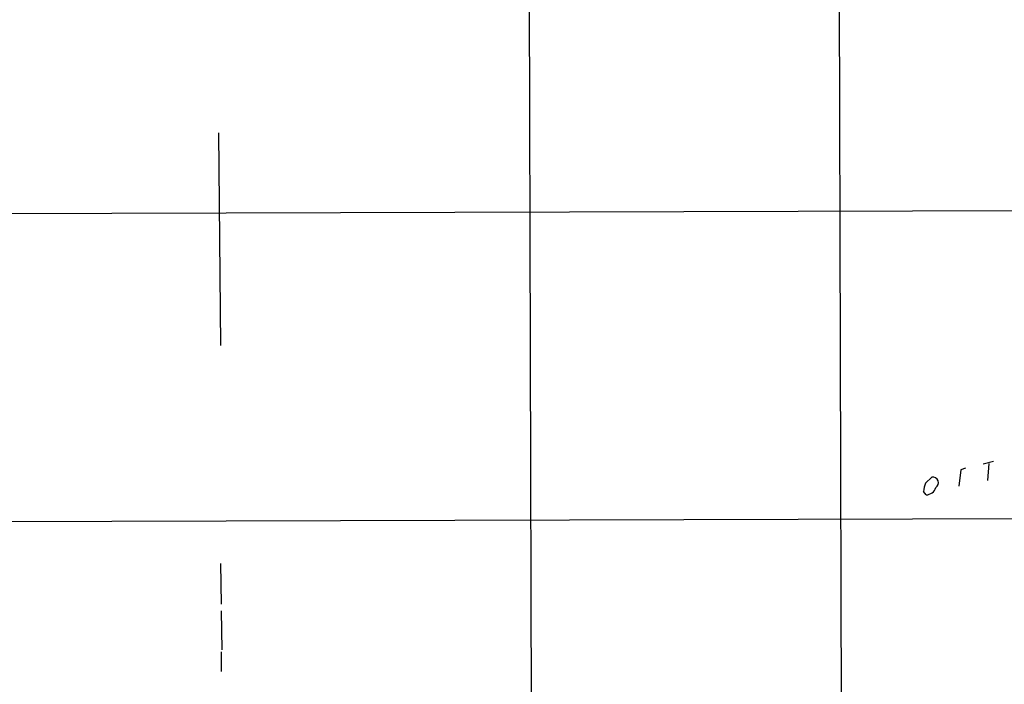
# Model space of a CAD drawing. Extents: x -1334 to 376232, y -349137 to 81772.
# Drawn here: x 418 to 545, y 81547 to 81633 of the extents above; entities that cross this region are included whole.
import ezdxf

# ---------------------------------------------------------------- set-up
doc = ezdxf.new("R2010")
doc.units = 0
doc.header["$MEASUREMENT"] = 0
doc.layers.add('MAIN', color=5, linetype='CONTINUOUS')

msp = doc.modelspace()

# ---------------------------------------------------------------- linework, layer by layer
at = {"layer": 'MAIN'}
for p, q in [((483.5313, 81728.0178), (484.124, 81530.5751)), ((523.6633, 81728.2718), (524.4253, 81467.3291)), ((443.6533, 81618.5438), (443.9073, 81591.0271)), ((217.5087, 81607.5371), (823.3833, 81609.3151)), ((543.8987, 81576.0411), (542.544, 81575.7025)), ((539.6653, 81574.9405), (539.4113, 81572.8238)), ((540.258, 81575.1945), (539.6653, 81574.9405)), ((543.306, 81575.7871), (543.1367, 81573.5858)), ((535.0933, 81573.2471), (535.94, 81574.0091)), ((535.178, 81571.7231), (534.8393, 81572.1465)), ((408.686, 81568.2518), (559.308, 81568.6751)), ((443.9073, 81562.8331), (443.992, 81557.5838)), ((443.992, 81556.7371), (444.0767, 81551.6571)), ((443.992, 81551.4031), (443.992, 81548.8631))]:
    msp.add_line(p, q, dxfattribs=at)
for centre, radius, start, end in [((536.0277, 81573.2694), 0.7449, 304.353613, 96.761514), ((537.9935, 81571.9982), 3.1577, 156.702057, 177.308125), ((535.1405, 81573.1058), 1.3832, 271.553529, 340.957245)]:
    msp.add_arc(centre, radius, start, end, dxfattribs=at)

doc.saveas('drawing.dxf')
